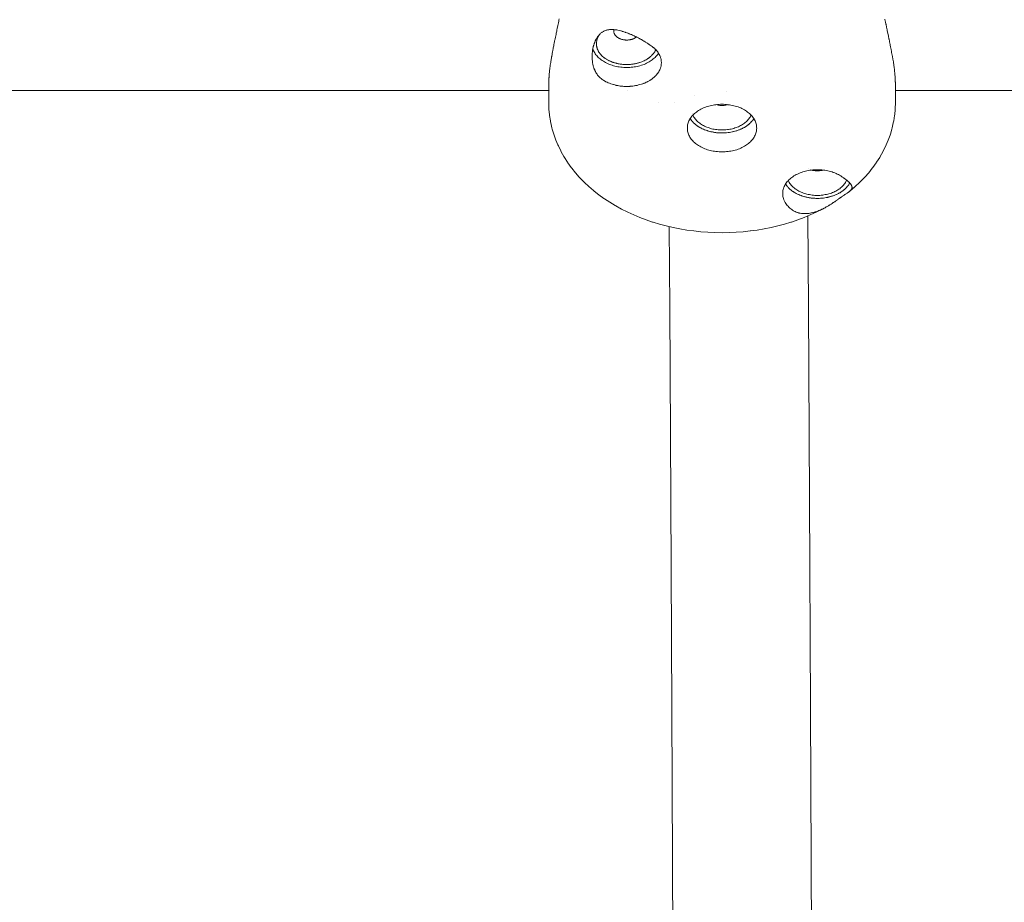
# Model space of a CAD drawing. Units: millimetres. Extents: x -3317 to 3857, y -3394 to 3534.
# Drawn here: x 853 to 966, y -270 to -168 of the extents above; entities that cross this region are included whole.
import ezdxf

# ---------------------------------------------------------------- set-up
doc = ezdxf.new("R2010")
doc.units = ezdxf.units.MM
doc.layers.get('0').update_dxf_attribs({"lineweight": 5})
doc.layers.add('Polyplay-Forest', color=7, linetype='Continuous', lineweight=5)
doc.layers.add('Working-None', color=7, linetype='Continuous', lineweight=5)

# ---------------------------------------------------------------- blocks, each defined once
blk = doc.blocks.new('Group')
at = {"color": 7, "linetype": 'Continuous', "lineweight": 5, "transparency": 33554687}
for p, q in [((656.62, -242.27), (656.62, -242.27)), ((664.1, -246.34), (664.1, -246.34)), ((656.3, -247.64), (656.3, -247.64)), ((656.3, -247.64), (656.3, -247.64)), ((656.3, -247.64), (656.3, -247.64)), ((658.1, -247.64), (658.1, -247.64)), ((658.1, -247.64), (658.1, -247.64)), ((658.1, -247.64), (658.1, -247.64)), ((660.4, -246.74), (660.4, -246.74)), ((673.6, -255.22), (673.6, -255.22)), ((673.6, -255.22), (673.6, -255.22)), ((673.81, -255.33), (673.81, -255.33)), ((673.81, -255.33), (673.81, -255.33)), ((675.32, -255.37), (675.32, -255.37)), ((675.32, -255.37), (675.32, -255.37)), ((678.62, -257.37), (678.62, -257.38))]:
    blk.add_line(p, q, dxfattribs=at)
at = {"color": 7, "linetype": 'Continuous', "lineweight": 5, "transparency": 33554687, "flags": 128}
for points in [[(643.62, -247.64), (643.62, -245.44), (643.62, -245.23), (643.62, -245.21), (643.63, -245), (643.63, -244.96), (643.64, -244.82), (643.64, -244.77), (643.65, -244.7), (643.66, -244.53), (643.67, -244.43), (643.68, -244.27), (643.69, -244.14), (643.69, -244.12), (643.71, -244.01), (643.72, -243.86), (643.74, -243.75), (643.76, -243.56), (643.77, -243.47), (643.79, -243.35), (643.8, -243.25), (643.81, -243.19), (643.85, -242.94), (643.86, -242.9), (643.9, -242.62), (643.9, -242.6), (643.92, -242.5), (643.95, -242.32), (643.96, -242.3), (644.01, -242.02), (644.02, -241.97), (644.06, -241.72), (644.08, -241.64), (644.09, -241.56), (644.12, -241.41), (644.14, -241.3), (644.19, -241.07), (644.21, -240.96), (644.26, -240.72), (644.28, -240.62), (644.3, -240.52), (644.33, -240.37), (644.35, -240.28), (644.4, -240.02), (644.42, -239.93), (644.47, -239.7), (644.49, -239.59), (644.54, -239.36), (644.54, -239.35), (644.56, -239.24), (644.61, -239.04), (644.63, -238.9), (644.67, -238.72), (644.7, -238.56), (644.73, -238.4), (644.77, -238.21), (644.79, -238.09), (644.82, -237.96)], [(682.42, -237.97), (682.46, -238.21), (682.48, -238.29), (682.53, -238.56), (682.54, -238.6), (682.6, -238.9), (682.6, -238.92), (682.67, -239.23), (682.67, -239.24), (682.69, -239.35), (682.74, -239.59)], [(648.62, -242.3), (648.62, -242.3), (648.62, -242.35), (648.62, -242.49), (648.62, -242.5), (648.63, -242.58), (648.63, -242.67), (648.63, -242.68), (648.65, -242.8), (648.65, -242.84), (648.65, -242.85), (648.65, -242.86), (648.67, -243.01), (648.68, -243.02), (648.68, -243.03), (648.71, -243.19), (648.71, -243.2), (648.71, -243.22), (648.75, -243.35), (648.75, -243.36), (648.76, -243.41), (648.79, -243.49), (648.8, -243.53), (648.82, -243.6), (648.83, -243.63), (648.86, -243.69), (648.88, -243.77), (648.92, -243.85), (648.94, -243.89), (648.97, -243.95), (648.98, -243.98), (648.99, -244), (649, -244.01), (649.05, -244.11), (649.06, -244.13), (649.07, -244.14), (649.12, -244.24), (649.14, -244.26), (649.15, -244.28), (649.19, -244.34), (649.24, -244.4), (649.24, -244.41), (649.26, -244.44), (649.34, -244.53), (649.34, -244.53), (649.41, -244.61), (649.44, -244.64), (649.45, -244.65), (649.49, -244.69), (649.55, -244.75), (649.57, -244.77), (649.66, -244.84), (649.67, -244.85), (649.69, -244.87), (649.74, -244.91), (649.79, -244.94), (649.81, -244.96), (649.83, -244.97), (649.92, -245.02), (649.96, -245.06), (650.05, -245.1), (650.09, -245.13), (650.18, -245.18), (650.22, -245.2), (650.32, -245.25), (650.35, -245.26), (650.47, -245.32), (650.49, -245.33), (650.62, -245.38), (650.63, -245.38), (650.77, -245.44), (650.78, -245.44), (650.93, -245.49), (650.93, -245.49), (651.07, -245.53), (651.09, -245.54), (651.23, -245.58), (651.25, -245.58), (651.38, -245.61), (651.41, -245.62), (651.54, -245.65), (651.58, -245.65), (651.7, -245.67), (651.75, -245.68), (651.86, -245.7), (651.92, -245.7), (652.02, -245.72), (652.1, -245.72), (652.18, -245.73), (652.27, -245.74), (652.35, -245.74), (652.44, -245.74), (652.52, -245.75), (652.62, -245.75), (652.69, -245.75), (652.79, -245.74), (652.86, -245.74), (652.97, -245.74), (653.02, -245.73), (653.14, -245.72), (653.18, -245.72), (653.31, -245.7), (653.34, -245.7), (653.48, -245.68), (653.5, -245.68), (653.65, -245.65), (653.66, -245.65), (653.82, -245.62), (653.82, -245.62), (653.98, -245.58), (653.99, -245.58), (654.15, -245.54), (654.15, -245.54), (654.31, -245.49), (654.31, -245.49), (654.45, -245.44), (654.46, -245.44), (654.6, -245.39), (654.62, -245.38), (654.74, -245.33), (654.77, -245.32), (654.87, -245.27), (654.91, -245.25), (655.01, -245.2), (655.05, -245.18), (655.14, -245.13), (655.19, -245.1), (655.27, -245.06), (655.32, -245.02), (655.39, -244.98), (655.45, -244.94), (655.51, -244.9), (655.57, -244.86), (655.62, -244.81), (655.68, -244.77), (655.73, -244.73), (655.79, -244.67), (655.83, -244.64), (655.89, -244.58), (655.92, -244.55), (655.99, -244.48), (656.01, -244.45), (656.08, -244.37), (656.1, -244.35), (656.17, -244.27), (656.18, -244.25), (656.24, -244.16), (656.25, -244.15), (656.31, -244.05), (656.32, -244.05), (656.38, -243.94), (656.38, -243.94), (656.43, -243.84), (656.43, -243.83), (656.47, -243.73), (656.48, -243.71), (656.51, -243.62), (656.52, -243.6), (656.55, -243.51), (656.56, -243.48), (656.58, -243.4), (656.58, -243.36), (656.6, -243.29), (656.6, -243.24), (656.61, -243.17), (656.61, -243.12), (656.62, -243.05), (656.61, -243.12), (656.61, -243.17), (656.6, -243.24), (656.6, -243.29), (656.58, -243.36), (656.58, -243.4), (656.56, -243.48), (656.55, -243.51), (656.52, -243.6), (656.51, -243.62), (656.48, -243.71), (656.47, -243.73), (656.43, -243.83), (656.43, -243.84), (656.38, -243.94), (656.38, -243.94), (656.32, -244.05), (656.31, -244.05), (656.25, -244.15), (656.24, -244.16), (656.18, -244.25), (656.17, -244.27), (656.1, -244.35), (656.08, -244.37), (656.01, -244.45), (655.99, -244.48), (655.92, -244.55), (655.89, -244.58), (655.83, -244.64), (655.79, -244.67), (655.73, -244.73), (655.68, -244.77), (655.62, -244.81), (655.57, -244.86), (655.51, -244.9), (655.45, -244.94), (655.39, -244.98), (655.32, -245.02), (655.27, -245.06), (655.19, -245.1), (655.14, -245.13), (655.05, -245.18), (655.01, -245.2), (654.91, -245.25), (654.87, -245.27), (654.77, -245.32), (654.74, -245.33), (654.62, -245.38), (654.6, -245.39), (654.46, -245.44), (654.45, -245.44), (654.31, -245.49), (654.31, -245.49), (654.15, -245.54), (654.15, -245.54), (653.99, -245.58), (653.98, -245.58), (653.82, -245.62), (653.82, -245.62), (653.66, -245.65), (653.65, -245.65), (653.5, -245.68), (653.48, -245.68), (653.34, -245.7), (653.31, -245.7), (653.18, -245.72), (653.14, -245.72), (653.02, -245.73), (652.97, -245.74), (652.86, -245.74), (652.79, -245.74), (652.69, -245.75), (652.62, -245.75), (652.52, -245.75), (652.44, -245.74), (652.35, -245.74), (652.27, -245.74), (652.18, -245.73), (652.1, -245.72), (652.02, -245.72), (651.92, -245.7), (651.86, -245.7), (651.75, -245.68), (651.7, -245.67), (651.58, -245.65), (651.54, -245.65), (651.41, -245.62), (651.38, -245.61), (651.25, -245.58), (651.23, -245.58), (651.09, -245.54), (651.07, -245.53), (650.93, -245.49), (650.93, -245.49), (650.78, -245.44), (650.77, -245.44), (650.63, -245.38), (650.62, -245.38), (650.49, -245.33), (650.47, -245.32), (650.35, -245.26), (650.32, -245.25), (650.22, -245.2), (650.18, -245.18), (650.09, -245.13), (650.05, -245.1), (649.96, -245.06), (649.92, -245.02), (649.83, -244.97), (649.81, -244.96), (649.79, -244.94), (649.74, -244.91), (649.69, -244.87), (649.67, -244.85), (649.66, -244.84), (649.57, -244.77), (649.55, -244.75), (649.49, -244.69), (649.45, -244.65), (649.44, -244.64), (649.41, -244.61), (649.34, -244.53), (649.34, -244.53), (649.26, -244.44), (649.24, -244.41), (649.24, -244.4), (649.19, -244.34), (649.15, -244.28), (649.14, -244.26), (649.12, -244.24), (649.07, -244.14), (649.06, -244.13), (649.05, -244.11), (649, -244.01), (648.99, -244), (648.98, -243.98), (648.97, -243.95), (648.94, -243.89), (648.92, -243.85), (648.88, -243.77), (648.86, -243.69), (648.83, -243.63), (648.82, -243.6), (648.8, -243.53), (648.79, -243.49), (648.76, -243.41), (648.75, -243.36), (648.75, -243.35), (648.71, -243.22), (648.71, -243.2), (648.71, -243.19), (648.68, -243.03), (648.68, -243.02), (648.67, -243.01), (648.65, -242.86), (648.65, -242.85), (648.65, -242.84), (648.65, -242.8), (648.63, -242.68), (648.63, -242.67), (648.63, -242.58), (648.62, -242.5), (648.62, -242.49), (648.62, -242.35), (648.62, -242.3), (648.62, -242.3), (648.62, -242.12), (648.62, -242.11), (648.63, -241.93), (648.63, -241.91), (648.64, -241.87), (648.65, -241.78), (648.65, -241.75), (648.65, -241.71), (648.67, -241.62), (648.68, -241.56), (648.68, -241.52), (648.71, -241.38), (648.71, -241.36), (648.72, -241.33), (648.75, -241.2), (648.76, -241.15), (648.78, -241.09), (648.8, -241.02), (648.81, -240.97), (648.85, -240.84), (648.86, -240.82), (648.87, -240.81), (648.87, -240.8), (648.92, -240.67), (648.93, -240.65), (648.99, -240.51), (648.99, -240.5), (649.05, -240.37), (649.07, -240.34), (649.12, -240.25), (649.15, -240.19), (649.18, -240.15), (649.19, -240.14), (649.24, -240.05), (649.25, -240.04), (649.25, -240.03), (649.32, -239.94), (649.34, -239.92), (649.39, -239.86), (649.44, -239.79), (649.45, -239.78), (649.52, -239.71), (649.54, -239.69), (649.55, -239.68), (649.57, -239.66), (649.61, -239.62), (649.67, -239.57), (649.67, -239.57), (649.73, -239.53), (649.79, -239.49), (649.79, -239.48), (649.86, -239.44), (649.92, -239.41), (649.92, -239.4), (649.99, -239.37), (650.04, -239.35), (650.05, -239.34), (650.07, -239.33), (650.15, -239.3), (650.18, -239.29), (650.23, -239.27), (650.32, -239.25), (650.32, -239.25), (650.41, -239.23), (650.46, -239.22), (650.47, -239.22), (650.51, -239.21), (650.56, -239.2), (650.62, -239.19), (650.62, -239.19), (650.73, -239.18), (650.77, -239.18), (650.85, -239.18), (650.91, -239.18), (650.93, -239.18), (650.98, -239.18), (651.09, -239.19), (651.12, -239.19), (651.21, -239.2), (651.24, -239.2), (651.25, -239.2), (651.26, -239.2), (651.41, -239.22), (651.42, -239.22), (651.48, -239.23), (651.58, -239.25), (651.58, -239.25), (651.75, -239.29), (651.75, -239.29), (651.92, -239.33), (651.93, -239.33), (651.98, -239.35), (652.09, -239.38), (652.11, -239.39), (652.13, -239.39), (652.21, -239.42), (652.27, -239.44), (652.3, -239.45), (652.44, -239.49), (652.44, -239.5), (652.49, -239.51), (652.62, -239.56), (652.66, -239.58), (652.79, -239.62), (652.8, -239.63), (652.88, -239.66), (652.97, -239.69), (652.98, -239.7), (653.1, -239.75), (653.14, -239.76), (653.14, -239.77), (653.16, -239.77), (653.3, -239.84), (653.31, -239.84), (653.33, -239.85), (653.48, -239.92), (653.5, -239.93), (653.65, -240), (653.66, -240), (653.7, -240.02), (653.81, -240.08), (653.82, -240.08), (653.9, -240.12), (653.96, -240.15), (653.99, -240.17), (654.1, -240.23), (654.15, -240.26), (654.23, -240.3), (654.26, -240.32), (654.29, -240.33), (654.31, -240.34), (654.36, -240.37), (654.43, -240.41), (654.47, -240.43), (654.49, -240.45), (654.61, -240.52), (654.62, -240.52), (654.73, -240.59), (654.76, -240.61), (654.77, -240.61), (654.84, -240.66), (654.91, -240.7), (654.92, -240.71), (654.95, -240.73), (655.05, -240.79), (655.05, -240.79), (655.15, -240.86), (655.19, -240.88), (655.21, -240.9), (655.25, -240.93), (655.32, -240.97), (655.34, -240.99), (655.43, -241.05), (655.45, -241.06), (655.47, -241.08), (655.49, -241.09), (655.57, -241.15), (655.6, -241.17), (655.68, -241.24), (655.71, -241.26), (655.79, -241.33), (655.82, -241.35), (655.89, -241.43), (655.91, -241.44), (655.99, -241.53), (656, -241.54), (656.08, -241.63), (656.08, -241.63), (656.16, -241.73), (656.17, -241.73), (656.24, -241.83), (656.24, -241.84), (656.3, -241.93), (656.31, -241.95), (656.37, -242.05), (656.38, -242.06), (656.43, -242.16), (656.43, -242.18), (656.47, -242.27), (656.48, -242.29), (656.52, -242.38), (656.52, -242.41), (656.55, -242.49), (656.56, -242.53), (656.58, -242.6), (656.58, -242.64), (656.6, -242.71), (656.6, -242.76), (656.61, -242.83), (656.61, -242.88), (656.62, -242.94), (656.62, -243), (656.62, -243.05)], [(651.14, -239.19), (651.13, -239.23), (651.12, -239.27), (651.12, -239.32), (651.12, -239.36), (651.12, -239.41), (651.12, -239.45), (651.13, -239.5), (651.14, -239.54), (651.15, -239.59), (651.17, -239.63), (651.19, -239.67), (651.21, -239.72), (651.23, -239.76), (651.26, -239.8), (651.29, -239.84), (651.32, -239.88), (651.35, -239.92), (651.39, -239.95), (651.43, -239.99), (651.47, -240.03), (651.51, -240.06), (651.56, -240.09), (651.6, -240.12), (651.65, -240.15), (651.7, -240.18), (651.76, -240.21), (651.81, -240.23), (651.87, -240.26), (651.92, -240.28), (651.98, -240.3), (652.04, -240.32), (652.1, -240.33), (652.17, -240.35), (652.23, -240.36), (652.29, -240.37), (652.36, -240.38), (652.42, -240.38), (652.49, -240.39), (652.55, -240.39), (652.62, -240.39), (652.68, -240.39), (652.75, -240.39), (652.81, -240.38), (652.88, -240.38), (652.94, -240.37), (653.01, -240.36), (653.07, -240.35), (653.13, -240.33), (653.19, -240.32), (653.25, -240.3), (653.31, -240.28), (653.37, -240.26), (653.42, -240.23), (653.48, -240.21), (653.53, -240.18), (653.58, -240.15), (653.63, -240.12), (653.68, -240.09), (653.72, -240.06), (653.74, -240.04)], [(651.12, -239.36), (651.12, -239.41), (651.12, -239.45), (651.13, -239.5), (651.14, -239.54), (651.15, -239.59), (651.17, -239.63), (651.19, -239.67), (651.21, -239.72), (651.23, -239.76), (651.26, -239.8), (651.29, -239.84), (651.32, -239.88), (651.35, -239.92), (651.39, -239.95), (651.43, -239.99), (651.47, -240.03), (651.51, -240.06), (651.56, -240.09), (651.6, -240.12), (651.65, -240.15), (651.7, -240.18), (651.76, -240.21), (651.81, -240.23), (651.87, -240.26), (651.92, -240.28), (651.98, -240.3), (652.04, -240.32), (652.1, -240.33), (652.17, -240.35), (652.23, -240.36), (652.29, -240.37), (652.36, -240.38), (652.42, -240.38), (652.49, -240.39), (652.55, -240.39), (652.62, -240.39), (652.68, -240.39), (652.75, -240.39), (652.81, -240.38), (652.88, -240.38), (652.94, -240.37), (653.01, -240.36), (653.07, -240.35), (653.13, -240.33), (653.19, -240.32), (653.25, -240.3), (653.31, -240.28), (653.37, -240.26), (653.42, -240.23), (653.48, -240.21), (653.53, -240.18), (653.58, -240.15), (653.63, -240.12), (653.68, -240.09), (653.72, -240.06), (653.74, -240.04)], [(682.74, -239.59), (682.81, -239.93), (682.81, -239.94), (682.88, -240.26), (682.89, -240.28), (682.93, -240.52), (682.95, -240.58), (682.96, -240.62), (683.01, -240.9), (683.02, -240.96), (683.07, -241.22), (683.09, -241.3), (683.13, -241.53), (683.14, -241.56), (683.16, -241.64), (683.19, -241.83), (683.22, -241.97), (683.25, -242.13), (683.28, -242.3), (683.3, -242.42), (683.31, -242.5), (683.33, -242.62), (683.35, -242.71), (683.39, -242.94), (683.39, -242.97), (683.43, -243.24), (683.43, -243.25), (683.45, -243.35), (683.47, -243.52), (683.47, -243.56), (683.5, -243.8), (683.51, -243.86), (683.53, -244.06), (683.54, -244.12), (683.54, -244.14), (683.56, -244.32), (683.57, -244.43), (683.58, -244.56), (683.59, -244.7), (683.6, -244.8), (683.6, -244.82), (683.6, -244.96), (683.61, -245.03), (683.61, -245.21), (683.62, -245.26), (683.62, -245.46), (683.62, -245.47), (683.62, -247.64)], [(649.12, -240.82), (649.12, -240.82), (649.12, -240.91), (649.12, -240.92), (649.13, -241.01), (649.13, -241.03), (649.14, -241.11), (649.15, -241.13), (649.16, -241.21), (649.17, -241.24), (649.19, -241.3), (649.2, -241.34), (649.22, -241.4), (649.24, -241.44), (649.26, -241.5), (649.28, -241.54), (649.31, -241.6), (649.33, -241.64), (649.35, -241.69), (649.38, -241.74), (649.41, -241.78), (649.45, -241.83), (649.47, -241.87), (649.51, -241.93), (649.53, -241.95), (649.59, -242.02), (649.6, -242.04), (649.67, -242.11), (649.68, -242.12), (649.75, -242.2), (649.76, -242.2), (649.84, -242.28), (649.84, -242.28), (649.93, -242.36), (649.94, -242.36), (650.03, -242.44), (650.04, -242.44), (650.14, -242.51), (650.14, -242.52), (650.24, -242.58), (650.25, -242.59), (650.35, -242.65), (650.37, -242.66), (650.46, -242.71), (650.49, -242.72), (650.57, -242.77), (650.61, -242.79), (650.69, -242.82), (650.74, -242.84), (650.81, -242.88), (650.87, -242.9), (650.94, -242.93), (651, -242.95), (651.07, -242.97), (651.14, -243), (651.21, -243.02), (651.28, -243.04), (651.35, -243.06), (651.42, -243.08), (651.49, -243.09), (651.57, -243.11), (651.62, -243.12), (651.71, -243.14), (651.76, -243.15), (651.86, -243.16), (651.9, -243.17), (652.01, -243.18), (652.04, -243.19), (652.16, -243.2), (652.18, -243.2), (652.31, -243.21), (652.33, -243.21), (652.46, -243.22), (652.48, -243.22), (652.62, -243.22), (652.74, -243.22), (652.77, -243.22), (652.88, -243.21), (652.92, -243.21), (653.03, -243.2), (653.07, -243.2), (653.17, -243.19), (653.23, -243.18), (653.31, -243.17), (653.37, -243.16), (653.45, -243.15), (653.52, -243.14), (653.59, -243.13), (653.67, -243.11), (653.73, -243.1), (653.81, -243.08), (653.87, -243.06), (653.96, -243.04), (654, -243.03), (654.1, -243), (654.13, -242.99), (654.23, -242.95), (654.26, -242.94), (654.37, -242.9), (654.38, -242.89), (654.5, -242.85), (654.5, -242.84), (654.62, -242.79), (654.63, -242.79), (654.74, -242.73), (654.75, -242.72), (654.85, -242.67), (654.87, -242.66), (654.97, -242.6), (654.98, -242.59), (655.07, -242.53), (655.09, -242.52), (655.18, -242.46), (655.2, -242.44), (655.27, -242.38), (655.3, -242.36), (655.36, -242.31), (655.39, -242.28), (655.45, -242.23), (655.48, -242.2), (655.53, -242.15), (655.57, -242.11), (655.61, -242.07), (655.65, -242.02), (655.68, -241.98), (655.72, -241.93), (655.75, -241.89), (655.79, -241.83), (655.81, -241.8), (655.85, -241.74), (655.87, -241.7), (655.91, -241.64), (655.93, -241.61), (655.96, -241.54), (655.97, -241.51), (655.97, -241.51), (655.97, -241.51), (655.96, -241.54), (655.93, -241.61), (655.91, -241.64), (655.87, -241.7), (655.85, -241.74), (655.81, -241.8), (655.79, -241.83), (655.75, -241.89), (655.72, -241.93), (655.68, -241.98), (655.65, -242.02), (655.61, -242.07), (655.57, -242.11), (655.53, -242.15), (655.48, -242.2), (655.45, -242.23), (655.39, -242.28), (655.36, -242.31), (655.3, -242.36), (655.27, -242.38), (655.2, -242.44), (655.18, -242.46), (655.09, -242.52), (655.07, -242.53), (654.98, -242.59), (654.97, -242.6), (654.87, -242.66), (654.85, -242.67), (654.75, -242.72), (654.74, -242.73), (654.63, -242.79), (654.62, -242.79), (654.5, -242.84), (654.5, -242.85), (654.38, -242.89), (654.37, -242.9), (654.26, -242.94), (654.23, -242.95), (654.13, -242.99), (654.1, -243), (654, -243.03), (653.96, -243.04), (653.87, -243.06), (653.81, -243.08), (653.73, -243.1), (653.67, -243.11), (653.59, -243.13), (653.52, -243.14), (653.45, -243.15), (653.37, -243.16), (653.31, -243.17), (653.23, -243.18), (653.17, -243.19), (653.07, -243.2), (653.03, -243.2), (652.92, -243.21), (652.88, -243.21), (652.77, -243.22), (652.74, -243.22), (652.62, -243.22), (652.48, -243.22), (652.46, -243.22), (652.33, -243.21), (652.31, -243.21), (652.18, -243.2), (652.16, -243.2), (652.04, -243.19), (652.01, -243.18), (651.9, -243.17), (651.86, -243.16), (651.76, -243.15), (651.71, -243.14), (651.62, -243.12), (651.57, -243.11), (651.49, -243.09), (651.42, -243.08), (651.35, -243.06), (651.28, -243.04), (651.21, -243.02), (651.14, -243), (651.07, -242.97), (651, -242.95), (650.94, -242.93), (650.87, -242.9), (650.81, -242.88), (650.74, -242.84), (650.69, -242.82), (650.61, -242.79), (650.57, -242.77), (650.49, -242.72), (650.46, -242.71), (650.37, -242.66), (650.35, -242.65), (650.25, -242.59), (650.24, -242.58), (650.14, -242.52), (650.14, -242.51), (650.04, -242.44), (650.03, -242.44), (649.94, -242.36), (649.93, -242.36), (649.84, -242.28), (649.84, -242.28), (649.76, -242.2), (649.75, -242.2), (649.68, -242.12), (649.67, -242.11), (649.6, -242.04), (649.59, -242.02), (649.53, -241.95), (649.51, -241.93), (649.47, -241.87), (649.45, -241.83), (649.41, -241.78), (649.38, -241.74), (649.35, -241.69), (649.33, -241.64), (649.31, -241.6), (649.28, -241.54), (649.26, -241.5), (649.24, -241.44), (649.22, -241.4), (649.2, -241.34), (649.19, -241.3), (649.17, -241.24), (649.16, -241.21), (649.15, -241.13), (649.14, -241.11), (649.13, -241.03), (649.13, -241.01), (649.12, -240.92), (649.12, -240.91), (649.12, -240.82), (649.12, -240.82), (649.12, -240.71), (649.12, -240.71), (649.13, -240.61), (649.13, -240.61), (649.15, -240.51), (649.15, -240.51), (649.17, -240.41), (649.17, -240.4), (649.19, -240.32), (649.2, -240.3), (649.23, -240.22), (649.24, -240.2), (649.27, -240.13), (649.28, -240.1), (649.31, -240.03), (649.33, -240), (649.36, -239.94), (649.38, -239.9), (649.42, -239.84), (649.45, -239.8), (649.49, -239.75), (649.49, -239.74), (649.49, -239.75), (649.45, -239.8), (649.42, -239.84), (649.38, -239.9), (649.36, -239.94), (649.33, -240), (649.31, -240.03), (649.28, -240.1), (649.27, -240.13), (649.24, -240.2), (649.23, -240.22), (649.2, -240.3), (649.19, -240.32), (649.17, -240.4), (649.17, -240.41), (649.15, -240.51), (649.15, -240.51), (649.13, -240.61), (649.13, -240.61), (649.12, -240.71), (649.12, -240.71), (649.12, -240.82)], [(648.71, -241.39), (648.71, -241.41), (648.75, -241.53), (648.8, -241.64), (648.86, -241.76), (648.92, -241.87), (648.99, -241.98), (649.07, -242.09), (649.15, -242.19), (649.24, -242.29), (649.34, -242.39), (649.44, -242.49), (649.55, -242.58), (649.67, -242.67), (649.79, -242.76), (649.92, -242.84), (650.05, -242.92), (650.18, -243), (650.32, -243.07), (650.47, -243.13), (650.62, -243.2), (650.77, -243.25), (650.93, -243.31), (651.09, -243.36), (651.25, -243.4), (651.41, -243.44), (651.58, -243.47), (651.75, -243.5), (651.92, -243.52), (652.1, -243.54), (652.27, -243.55), (652.44, -243.56), (652.62, -243.56), (652.79, -243.56), (652.97, -243.55), (653.14, -243.54), (653.31, -243.52), (653.48, -243.5), (653.65, -243.47), (653.82, -243.44), (653.99, -243.4), (654.15, -243.36), (654.31, -243.31), (654.46, -243.25), (654.62, -243.2), (654.77, -243.13), (654.91, -243.07), (655.05, -243), (655.19, -242.92), (655.32, -242.84), (655.45, -242.76), (655.57, -242.67), (655.68, -242.58), (655.79, -242.49), (655.89, -242.39), (655.99, -242.29), (656.08, -242.19), (656.17, -242.09), (656.24, -241.98), (656.29, -241.91), (656.24, -241.98), (656.17, -242.09), (656.08, -242.19), (655.99, -242.29), (655.89, -242.39), (655.79, -242.49), (655.68, -242.58), (655.57, -242.67), (655.45, -242.76), (655.32, -242.84), (655.19, -242.92), (655.05, -243), (654.91, -243.07), (654.77, -243.13), (654.62, -243.2), (654.46, -243.25), (654.31, -243.31), (654.15, -243.36), (653.99, -243.4), (653.82, -243.44), (653.65, -243.47), (653.48, -243.5), (653.31, -243.52), (653.14, -243.54), (652.97, -243.55), (652.79, -243.56), (652.62, -243.56), (652.44, -243.56), (652.27, -243.55), (652.1, -243.54), (651.92, -243.52), (651.75, -243.5), (651.58, -243.47), (651.41, -243.44), (651.25, -243.4), (651.09, -243.36), (650.93, -243.31), (650.77, -243.25), (650.62, -243.2), (650.47, -243.13), (650.32, -243.07), (650.18, -243), (650.05, -242.92), (649.92, -242.84), (649.79, -242.76), (649.67, -242.67), (649.55, -242.58), (649.44, -242.49), (649.34, -242.39), (649.24, -242.29), (649.15, -242.19), (649.07, -242.09), (648.99, -241.98), (648.92, -241.87), (648.86, -241.76), (648.8, -241.64), (648.75, -241.53), (648.71, -241.41), (648.71, -241.39)], [(643.62, -247.64), (643.62, -247.66), (643.64, -248.26), (643.64, -248.39), (643.7, -248.98), (643.71, -249.11), (643.81, -249.7), (643.83, -249.83), (643.85, -249.95), (643.99, -250.54), (644.02, -250.66), (644.19, -251.24), (644.23, -251.36), (644.44, -251.93), (644.68, -252.5), (644.73, -252.61), (645, -253.18), (645.06, -253.28), (645.37, -253.83), (645.43, -253.93), (645.77, -254.47), (645.84, -254.57), (646.21, -255.09), (646.28, -255.18), (646.69, -255.7), (647.14, -256.2), (647.21, -256.27), (647.68, -256.76), (647.75, -256.83), (648.25, -257.3), (648.78, -257.75), (648.85, -257.81), (649.41, -258.25), (649.99, -258.66), (650.06, -258.71), (650.67, -259.11), (651.3, -259.49), (651.36, -259.53), (652.01, -259.89), (652.68, -260.23), (652.75, -260.26), (653.44, -260.57), (654.14, -260.87), (654.87, -261.14), (655.61, -261.39), (655.66, -261.41), (656.41, -261.63), (657.18, -261.84), (657.96, -262.02), (658.74, -262.18), (659.54, -262.31), (660.35, -262.42), (660.37, -262.42), (661.18, -262.51), (661.99, -262.57), (662.8, -262.61), (663.62, -262.62), (664.43, -262.61), (665.25, -262.57), (666.06, -262.51), (666.87, -262.42), (666.89, -262.42), (667.69, -262.31), (668.49, -262.18), (669.28, -262.02), (670.06, -261.84), (670.82, -261.63), (671.57, -261.41), (671.63, -261.39), (672.37, -261.14), (673.09, -260.87), (673.8, -260.57), (674.49, -260.26), (674.55, -260.23), (675.22, -259.89), (675.42, -259.78), (675.31, -259.84), (675.25, -259.87), (675.25, -259.87), (675.14, -259.92), (675.11, -259.93), (675.08, -259.95), (675.02, -259.97), (674.97, -260), (674.9, -260.03), (674.79, -260.07), (674.79, -260.07), (674.73, -260.1), (674.62, -260.14), (674.57, -260.16), (674.56, -260.16), (674.44, -260.2), (674.4, -260.22), (674.35, -260.23), (674.27, -260.26), (674.25, -260.26), (674.14, -260.29), (674.11, -260.3), (674.1, -260.3), (674.1, -260.3), (673.94, -260.34), (673.93, -260.34), (673.92, -260.34), (673.78, -260.37), (673.75, -260.37), (673.73, -260.38), (673.62, -260.39), (673.58, -260.4), (673.53, -260.4), (673.47, -260.41), (673.41, -260.41), (673.34, -260.42), (673.32, -260.42), (673.25, -260.42), (673.17, -260.42), (673.16, -260.42), (673.09, -260.42), (673.03, -260.42), (672.98, -260.42), (672.94, -260.41), (672.93, -260.41), (672.9, -260.41), (672.8, -260.4), (672.77, -260.4), (672.65, -260.38), (672.62, -260.37), (672.53, -260.35), (672.47, -260.34), (672.47, -260.34), (672.41, -260.32), (672.32, -260.29), (672.3, -260.29), (672.2, -260.25), (672.18, -260.24), (672.17, -260.24), (672.1, -260.21), (672.05, -260.18), (672.03, -260.18), (672, -260.16), (671.92, -260.12), (671.91, -260.11), (671.9, -260.1), (671.83, -260.06), (671.79, -260.04), (671.77, -260.02), (671.74, -260.01), (671.67, -259.95), (671.55, -259.86), (671.44, -259.77), (671.34, -259.67), (671.24, -259.57), (671.15, -259.47), (671.07, -259.36), (670.99, -259.26), (670.92, -259.15), (670.86, -259.04), (670.8, -258.92), (670.75, -258.81), (670.71, -258.69), (670.68, -258.57), (670.65, -258.46), (670.63, -258.34), (670.62, -258.22), (670.62, -258.1), (670.62, -257.98), (670.63, -257.86), (670.65, -257.74), (670.68, -257.62), (670.71, -257.5), (670.75, -257.39), (670.8, -257.27), (670.86, -257.16), (670.92, -257.05), (670.99, -256.94), (671.07, -256.83), (671.15, -256.72), (671.24, -256.62), (671.34, -256.52), (671.44, -256.43), (671.55, -256.33), (671.67, -256.24), (671.79, -256.16), (671.92, -256.07), (672.05, -255.99), (672.18, -255.92), (672.32, -255.85), (672.47, -255.78), (672.62, -255.72), (672.77, -255.66), (672.93, -255.61), (673.09, -255.56), (673.25, -255.52), (673.41, -255.48), (673.58, -255.45), (673.75, -255.42), (673.92, -255.39), (674.1, -255.38), (674.27, -255.36), (674.44, -255.35), (674.62, -255.35), (674.79, -255.35), (674.97, -255.36), (675.14, -255.38), (675.31, -255.39), (675.48, -255.42), (675.65, -255.45), (675.82, -255.48), (675.99, -255.52), (676.15, -255.56), (676.31, -255.61), (676.46, -255.66), (676.62, -255.72), (676.77, -255.78), (676.91, -255.85), (677.05, -255.92), (677.19, -255.99), (677.32, -256.07), (677.4, -256.13), (677.42, -256.14), (677.45, -256.16), (677.45, -256.16), (677.54, -256.22), (677.57, -256.24), (677.62, -256.27), (677.67, -256.31), (677.68, -256.32), (677.7, -256.33), (677.78, -256.39), (677.79, -256.4), (677.86, -256.45), (677.89, -256.47), (677.89, -256.47), (677.93, -256.5), (677.99, -256.55), (678.01, -256.56), (678.08, -256.62), (678.08, -256.62), (678.09, -256.63), (678.15, -256.68), (678.17, -256.7), (678.18, -256.71), (678.21, -256.74), (678.24, -256.77), (678.25, -256.77), (678.27, -256.79), (678.28, -256.8), (678.31, -256.84), (678.33, -256.86), (678.34, -256.87), (678.38, -256.91), (678.39, -256.92), (678.41, -256.95), (678.43, -256.97), (678.44, -256.98), (678.47, -257.02), (678.48, -257.04), (678.48, -257.04), (678.51, -257.09), (678.52, -257.1), (678.52, -257.1), (678.55, -257.15), (678.56, -257.16), (678.56, -257.17), (678.57, -257.2), (678.58, -257.22), (678.58, -257.23), (678.59, -257.24), (678.6, -257.26), (678.6, -257.28), (678.61, -257.31), (678.61, -257.32), (678.61, -257.34), (678.62, -257.37), (678.62, -257.38), (678.62, -257.4), (678.62, -257.43), (678.61, -257.45), (678.62, -257.43), (678.62, -257.4), (678.62, -257.38), (678.62, -257.37)], [(670.62, -258.1), (670.62, -258.22), (670.63, -258.34), (670.65, -258.46), (670.68, -258.57), (670.71, -258.69), (670.75, -258.81), (670.8, -258.92), (670.86, -259.04), (670.92, -259.15), (670.99, -259.26), (671.07, -259.36), (671.15, -259.47), (671.24, -259.57), (671.34, -259.67), (671.44, -259.77), (671.55, -259.86), (671.67, -259.95), (671.74, -260.01), (671.77, -260.02), (671.79, -260.04), (671.83, -260.06), (671.9, -260.1), (671.91, -260.11), (671.92, -260.12), (672, -260.16), (672.03, -260.18), (672.05, -260.18), (672.1, -260.21), (672.17, -260.24), (672.18, -260.24), (672.2, -260.25), (672.3, -260.29), (672.32, -260.29), (672.41, -260.32), (672.47, -260.34), (672.47, -260.34), (672.53, -260.35), (672.62, -260.37), (672.65, -260.38), (672.77, -260.4), (672.8, -260.4), (672.9, -260.41), (672.93, -260.41), (672.94, -260.41), (672.98, -260.42), (673.03, -260.42), (673.09, -260.42), (673.16, -260.42), (673.17, -260.42), (673.25, -260.42), (673.32, -260.42), (673.34, -260.42), (673.41, -260.41), (673.47, -260.41), (673.53, -260.4), (673.58, -260.4), (673.62, -260.39), (673.73, -260.38), (673.75, -260.37), (673.78, -260.37), (673.92, -260.34), (673.93, -260.34), (673.94, -260.34), (674.1, -260.3), (674.1, -260.3), (674.11, -260.3), (674.14, -260.29), (674.25, -260.26), (674.27, -260.26), (674.35, -260.23), (674.4, -260.22), (674.44, -260.2), (674.56, -260.16), (674.57, -260.16), (674.62, -260.14), (674.73, -260.1), (674.79, -260.07), (674.79, -260.07), (674.9, -260.03), (674.97, -260), (675.02, -259.97), (675.08, -259.95), (675.11, -259.93), (675.14, -259.92), (675.25, -259.87), (675.25, -259.87), (675.31, -259.84), (675.42, -259.78), (675.48, -259.75), (675.5, -259.74), (675.58, -259.69), (675.65, -259.65), (675.75, -259.6), (675.76, -259.6), (675.82, -259.56), (675.92, -259.5), (675.99, -259.46), (676, -259.45), (676.03, -259.43), (676.07, -259.4), (676.15, -259.35), (676.22, -259.31), (676.31, -259.25), (676.32, -259.24), (676.36, -259.21), (676.46, -259.14), (676.49, -259.13), (676.6, -259.05), (676.62, -259.04), (676.67, -259.01), (676.7, -258.98), (676.77, -258.94), (676.78, -258.93), (676.79, -258.92), (676.89, -258.85), (676.91, -258.83), (676.98, -258.79), (677.05, -258.74), (677.06, -258.73), (677.14, -258.67), (677.18, -258.65), (677.19, -258.64), (677.22, -258.62), (677.29, -258.57), (677.32, -258.55), (677.36, -258.52), (677.43, -258.47), (677.45, -258.46), (677.49, -258.43), (677.55, -258.39), (677.57, -258.38), (677.6, -258.35), (677.67, -258.31), (677.68, -258.3), (677.69, -258.29), (677.72, -258.27), (677.79, -258.23), (677.79, -258.23), (677.85, -258.19), (677.89, -258.16), (677.91, -258.15), (677.97, -258.11), (677.98, -258.1), (677.99, -258.1), (678.04, -258.07), (678.05, -258.05), (678.08, -258.03), (678.1, -258.02), (678.16, -257.98), (678.17, -257.98), (678.22, -257.93), (678.24, -257.92), (678.24, -257.92), (678.28, -257.89), (678.31, -257.87), (678.34, -257.84), (678.45, -257.75), (678.98, -257.3), (679.48, -256.83), (679.56, -256.76), (680.03, -256.27), (680.1, -256.2), (680.54, -255.7), (680.95, -255.18), (681.02, -255.09), (681.4, -254.57), (681.46, -254.47), (681.81, -253.93), (681.87, -253.83), (682.18, -253.28), (682.23, -253.18), (682.51, -252.61), (682.56, -252.5), (682.8, -251.93), (683.01, -251.36), (683.05, -251.24), (683.22, -250.66), (683.25, -250.54), (683.38, -249.95), (683.41, -249.83), (683.43, -249.7), (683.52, -249.11), (683.54, -248.98), (683.59, -248.39), (683.6, -248.26), (683.62, -247.66), (683.62, -247.64)], [(659.62, -250.55), (659.62, -250.67), (659.63, -250.79), (659.65, -250.91), (659.68, -251.03), (659.71, -251.14), (659.75, -251.26), (659.8, -251.37), (659.86, -251.49), (659.92, -251.6), (659.99, -251.71), (660.07, -251.82), (660.15, -251.92), (660.24, -252.02), (660.34, -252.12), (660.44, -252.22), (660.55, -252.31), (660.67, -252.4), (660.79, -252.49), (660.92, -252.57), (661.05, -252.65), (661.18, -252.73), (661.32, -252.8), (661.47, -252.86), (661.62, -252.93), (661.77, -252.98), (661.93, -253.04), (662.09, -253.08), (662.25, -253.13), (662.41, -253.17), (662.58, -253.2), (662.75, -253.23), (662.92, -253.25), (663.1, -253.27), (663.27, -253.28), (663.44, -253.29), (663.62, -253.29), (663.79, -253.29), (663.97, -253.28), (664.14, -253.27), (664.31, -253.25), (664.48, -253.23), (664.65, -253.2), (664.82, -253.17), (664.99, -253.13), (665.15, -253.08), (665.31, -253.04), (665.46, -252.98), (665.62, -252.93), (665.77, -252.86), (665.91, -252.8), (666.05, -252.73), (666.19, -252.65), (666.32, -252.57), (666.45, -252.49), (666.57, -252.4), (666.68, -252.31), (666.79, -252.22), (666.89, -252.12), (666.99, -252.02), (667.08, -251.92), (667.17, -251.82), (667.24, -251.71), (667.31, -251.6), (667.38, -251.49), (667.43, -251.37), (667.48, -251.26), (667.52, -251.14), (667.56, -251.03), (667.58, -250.91), (667.6, -250.79), (667.61, -250.67), (667.62, -250.55), (667.61, -250.43), (667.6, -250.31), (667.58, -250.19), (667.56, -250.07), (667.52, -249.96), (667.48, -249.84), (667.43, -249.72), (667.38, -249.61), (667.31, -249.5), (667.24, -249.39), (667.17, -249.28), (667.08, -249.18), (666.99, -249.07), (666.89, -248.98), (666.79, -248.88), (666.68, -248.79), (666.57, -248.7), (666.45, -248.61), (666.32, -248.53), (666.19, -248.45), (666.05, -248.37), (665.91, -248.3), (665.77, -248.23), (665.62, -248.17), (665.46, -248.11), (665.31, -248.06), (665.15, -248.01), (664.99, -247.97), (664.82, -247.93), (664.65, -247.9), (664.48, -247.87), (664.31, -247.85), (664.14, -247.83), (663.97, -247.82), (663.79, -247.81), (663.62, -247.8), (663.44, -247.81), (663.27, -247.82), (663.1, -247.83), (662.92, -247.85), (662.75, -247.87), (662.58, -247.9), (662.41, -247.93), (662.25, -247.97), (662.09, -248.01), (661.93, -248.06), (661.77, -248.11), (661.62, -248.17), (661.47, -248.23), (661.32, -248.3), (661.18, -248.37), (661.05, -248.45), (660.92, -248.53), (660.79, -248.61), (660.67, -248.7), (660.55, -248.79), (660.44, -248.88), (660.34, -248.98), (660.24, -249.07), (660.15, -249.18), (660.07, -249.28), (659.99, -249.39), (659.92, -249.5), (659.86, -249.61), (659.8, -249.72), (659.75, -249.84), (659.71, -249.96), (659.68, -250.07), (659.65, -250.19), (659.63, -250.31), (659.62, -250.43), (659.62, -250.55), (659.62, -250.67), (659.63, -250.79), (659.65, -250.91), (659.68, -251.03), (659.71, -251.14), (659.75, -251.26), (659.8, -251.37), (659.86, -251.49), (659.92, -251.6), (659.99, -251.71), (660.07, -251.82), (660.15, -251.92), (660.24, -252.02), (660.34, -252.12), (660.44, -252.22), (660.55, -252.31), (660.67, -252.4), (660.79, -252.49), (660.92, -252.57), (661.05, -252.65), (661.18, -252.73), (661.32, -252.8), (661.47, -252.86), (661.62, -252.93), (661.77, -252.98), (661.93, -253.04), (662.09, -253.08), (662.25, -253.13), (662.41, -253.17), (662.58, -253.2), (662.75, -253.23), (662.92, -253.25), (663.1, -253.27), (663.27, -253.28), (663.44, -253.29), (663.62, -253.29), (663.79, -253.29), (663.97, -253.28), (664.14, -253.27), (664.31, -253.25), (664.48, -253.23), (664.65, -253.2), (664.82, -253.17), (664.99, -253.13), (665.15, -253.08), (665.31, -253.04), (665.46, -252.98), (665.62, -252.93), (665.77, -252.86), (665.91, -252.8), (666.05, -252.73), (666.19, -252.65), (666.32, -252.57), (666.45, -252.49), (666.57, -252.4), (666.68, -252.31), (666.79, -252.22), (666.89, -252.12), (666.99, -252.02), (667.08, -251.92), (667.17, -251.82), (667.24, -251.71), (667.31, -251.6), (667.38, -251.49), (667.43, -251.37), (667.48, -251.26), (667.52, -251.14), (667.56, -251.03), (667.58, -250.91), (667.6, -250.79), (667.61, -250.67), (667.62, -250.55)], [(662.97, -247.84), (662.98, -247.84), (663.04, -247.86), (663.1, -247.88), (663.17, -247.89), (663.23, -247.91), (663.29, -247.92), (663.36, -247.93), (663.42, -247.93), (663.49, -247.94), (663.55, -247.94), (663.62, -247.94), (663.68, -247.94), (663.75, -247.94), (663.81, -247.93), (663.88, -247.93), (663.94, -247.92), (664.01, -247.91), (664.07, -247.89), (664.13, -247.88), (664.19, -247.86), (664.25, -247.84), (664.26, -247.84)], [(662.97, -247.84), (662.98, -247.84), (663.04, -247.86), (663.1, -247.88), (663.17, -247.89), (663.23, -247.91), (663.29, -247.92), (663.36, -247.93), (663.42, -247.93), (663.49, -247.94), (663.55, -247.94), (663.62, -247.94), (663.68, -247.94), (663.75, -247.94), (663.81, -247.93), (663.88, -247.93), (663.94, -247.92), (664.01, -247.91), (664.07, -247.89), (664.13, -247.88), (664.19, -247.86), (664.25, -247.84), (664.26, -247.84)], [(659.95, -249.46), (659.97, -249.49), (659.99, -249.53), (660.04, -249.59), (660.07, -249.63), (660.12, -249.7), (660.15, -249.74), (660.2, -249.79), (660.24, -249.84), (660.29, -249.89), (660.34, -249.94), (660.38, -249.98), (660.44, -250.04), (660.48, -250.07), (660.55, -250.13), (660.58, -250.16), (660.67, -250.22), (660.69, -250.24), (660.79, -250.31), (660.81, -250.32), (660.92, -250.39), (660.93, -250.4), (661.05, -250.47), (661.06, -250.48), (661.18, -250.54), (661.19, -250.55), (661.32, -250.62), (661.33, -250.62), (661.46, -250.68), (661.47, -250.68), (661.6, -250.74), (661.62, -250.74), (661.74, -250.79), (661.77, -250.8), (661.89, -250.84), (661.93, -250.85), (662.04, -250.89), (662.09, -250.9), (662.19, -250.93), (662.25, -250.95), (662.34, -250.97), (662.41, -250.98), (662.51, -251), (662.58, -251.02), (662.67, -251.03), (662.75, -251.05), (662.83, -251.06), (662.92, -251.07), (662.99, -251.08), (663.1, -251.09), (663.15, -251.09), (663.27, -251.1), (663.31, -251.1), (663.44, -251.11), (663.48, -251.11), (663.62, -251.11), (663.64, -251.11), (663.79, -251.11), (663.81, -251.11), (663.97, -251.1), (663.98, -251.1), (664.14, -251.09), (664.15, -251.09), (664.31, -251.07), (664.31, -251.07), (664.47, -251.05), (664.48, -251.05), (664.63, -251.02), (664.65, -251.02), (664.79, -250.99), (664.82, -250.98), (664.94, -250.96), (664.99, -250.95), (665.1, -250.92), (665.15, -250.9), (665.25, -250.87), (665.31, -250.85), (665.41, -250.82), (665.46, -250.8), (665.56, -250.77), (665.62, -250.74), (665.7, -250.71), (665.77, -250.68), (665.84, -250.65), (665.91, -250.62), (665.97, -250.59), (666.05, -250.54), (666.1, -250.52), (666.19, -250.47), (666.23, -250.45), (666.32, -250.39), (666.35, -250.37), (666.45, -250.31), (666.47, -250.29), (666.57, -250.22), (666.58, -250.21), (666.68, -250.13), (666.7, -250.12), (666.79, -250.04), (666.8, -250.03), (666.89, -249.94), (666.9, -249.94), (666.99, -249.84), (666.99, -249.84), (667.07, -249.75), (667.08, -249.74), (667.15, -249.65), (667.17, -249.63), (667.23, -249.55), (667.24, -249.53), (667.29, -249.46), (667.24, -249.53), (667.23, -249.55), (667.17, -249.63), (667.15, -249.65), (667.08, -249.74), (667.07, -249.75), (666.99, -249.84), (666.99, -249.84), (666.9, -249.94), (666.89, -249.94), (666.8, -250.03), (666.79, -250.04), (666.7, -250.12), (666.68, -250.13), (666.58, -250.21), (666.57, -250.22), (666.47, -250.29), (666.45, -250.31), (666.35, -250.37), (666.32, -250.39), (666.23, -250.45), (666.19, -250.47), (666.1, -250.52), (666.05, -250.54), (665.97, -250.59), (665.91, -250.62), (665.84, -250.65), (665.77, -250.68), (665.7, -250.71), (665.62, -250.74), (665.56, -250.77), (665.46, -250.8), (665.41, -250.82), (665.31, -250.85), (665.25, -250.87), (665.15, -250.9), (665.1, -250.92), (664.99, -250.95), (664.94, -250.96), (664.82, -250.98), (664.79, -250.99), (664.65, -251.02), (664.63, -251.02), (664.48, -251.05), (664.47, -251.05), (664.31, -251.07), (664.31, -251.07), (664.15, -251.09), (664.14, -251.09), (663.98, -251.1), (663.97, -251.1), (663.81, -251.11), (663.79, -251.11), (663.64, -251.11), (663.62, -251.11), (663.48, -251.11), (663.44, -251.11), (663.31, -251.1), (663.27, -251.1), (663.15, -251.09), (663.1, -251.09), (662.99, -251.08), (662.92, -251.07), (662.83, -251.06), (662.75, -251.05), (662.67, -251.03), (662.58, -251.02), (662.51, -251), (662.41, -250.98), (662.34, -250.97), (662.25, -250.95), (662.19, -250.93), (662.09, -250.9), (662.04, -250.89), (661.93, -250.85), (661.89, -250.84), (661.77, -250.8), (661.74, -250.79), (661.62, -250.74), (661.6, -250.74), (661.47, -250.68), (661.46, -250.68), (661.33, -250.62), (661.32, -250.62), (661.19, -250.55), (661.18, -250.54), (661.06, -250.48), (661.05, -250.47), (660.93, -250.4), (660.92, -250.39), (660.81, -250.32), (660.79, -250.31), (660.69, -250.24), (660.67, -250.22), (660.58, -250.16), (660.55, -250.13), (660.48, -250.07), (660.44, -250.04), (660.38, -249.98), (660.34, -249.94), (660.29, -249.89), (660.24, -249.84), (660.2, -249.79), (660.15, -249.74), (660.12, -249.7), (660.07, -249.63), (660.04, -249.59), (659.99, -249.53), (659.97, -249.49), (659.95, -249.46)], [(660.21, -248.91), (660.21, -248.91), (660.21, -248.91)], [(660.26, -249.05), (660.28, -249.09), (660.33, -249.19), (660.38, -249.29), (660.45, -249.38), (660.51, -249.48), (660.59, -249.57), (660.67, -249.66), (660.75, -249.74), (660.84, -249.83), (660.94, -249.91), (661.04, -249.99), (661.14, -250.07), (661.25, -250.14), (661.37, -250.21), (661.49, -250.27), (661.61, -250.33), (661.74, -250.39), (661.87, -250.45), (662, -250.5), (662.14, -250.54), (662.28, -250.59), (662.42, -250.62), (662.57, -250.66), (662.71, -250.69), (662.86, -250.71), (663.01, -250.73), (663.16, -250.75), (663.31, -250.76), (663.46, -250.77), (663.62, -250.77), (663.77, -250.77), (663.92, -250.76), (664.07, -250.75), (664.23, -250.73), (664.38, -250.71), (664.52, -250.69), (664.67, -250.66), (664.81, -250.62), (664.96, -250.59), (665.1, -250.54), (665.23, -250.5), (665.37, -250.45), (665.5, -250.39), (665.63, -250.33), (665.75, -250.27), (665.87, -250.21), (665.98, -250.14), (666.09, -250.07), (666.2, -249.99), (666.3, -249.91), (666.39, -249.83), (666.48, -249.74), (666.57, -249.66), (666.65, -249.57), (666.72, -249.48), (666.79, -249.38), (666.85, -249.29), (666.91, -249.19), (666.96, -249.09), (666.97, -249.05), (666.96, -249.09), (666.91, -249.19), (666.85, -249.29), (666.79, -249.38), (666.72, -249.48), (666.65, -249.57), (666.57, -249.66), (666.48, -249.74), (666.39, -249.83), (666.3, -249.91), (666.2, -249.99), (666.09, -250.07), (665.98, -250.14), (665.87, -250.21), (665.75, -250.27), (665.63, -250.33), (665.5, -250.39), (665.37, -250.45), (665.23, -250.5), (665.1, -250.54), (664.96, -250.59), (664.81, -250.62), (664.67, -250.66), (664.52, -250.69), (664.38, -250.71), (664.23, -250.73), (664.07, -250.75), (663.92, -250.76), (663.77, -250.77), (663.62, -250.77), (663.46, -250.77), (663.31, -250.76), (663.16, -250.75), (663.01, -250.73), (662.86, -250.71), (662.71, -250.69), (662.57, -250.66), (662.42, -250.62), (662.28, -250.59), (662.14, -250.54), (662, -250.5), (661.87, -250.45), (661.74, -250.39), (661.61, -250.33), (661.49, -250.27), (661.37, -250.21), (661.25, -250.14), (661.14, -250.07), (661.04, -249.99), (660.94, -249.91), (660.84, -249.83), (660.75, -249.74), (660.67, -249.66), (660.59, -249.57), (660.51, -249.48), (660.45, -249.38), (660.38, -249.29), (660.33, -249.19), (660.28, -249.09), (660.26, -249.05)], [(673.97, -255.39), (673.98, -255.39), (674.04, -255.41), (674.1, -255.43), (674.17, -255.44), (674.23, -255.45), (674.29, -255.46), (674.36, -255.47), (674.42, -255.48), (674.49, -255.48), (674.55, -255.49), (674.62, -255.49), (674.68, -255.49), (674.75, -255.48), (674.81, -255.48), (674.88, -255.47), (674.94, -255.46), (675.01, -255.45), (675.07, -255.44), (675.13, -255.43), (675.19, -255.41), (675.25, -255.39), (675.26, -255.39)], [(673.97, -255.39), (673.98, -255.39), (674.04, -255.41), (674.1, -255.43), (674.17, -255.44), (674.23, -255.45), (674.29, -255.46), (674.36, -255.47), (674.42, -255.48), (674.49, -255.48), (674.55, -255.49), (674.62, -255.49), (674.68, -255.49), (674.75, -255.48), (674.81, -255.48), (674.88, -255.47), (674.94, -255.46), (675.01, -255.45), (675.07, -255.44), (675.13, -255.43), (675.19, -255.41), (675.25, -255.39), (675.26, -255.39)], [(671.26, -256.6), (671.28, -256.64), (671.33, -256.74), (671.38, -256.83), (671.45, -256.93), (671.51, -257.02), (671.59, -257.12), (671.67, -257.2), (671.75, -257.29), (671.84, -257.38), (671.94, -257.46), (672.04, -257.54), (672.14, -257.61), (672.25, -257.69), (672.37, -257.75), (672.49, -257.82), (672.61, -257.88), (672.74, -257.94), (672.87, -257.99), (673, -258.04), (673.14, -258.09), (673.28, -258.13), (673.42, -258.17), (673.57, -258.2), (673.71, -258.23), (673.86, -258.26), (674.01, -258.28), (674.16, -258.3), (674.31, -258.31), (674.46, -258.31), (674.62, -258.32), (674.77, -258.31), (674.92, -258.31), (675.07, -258.3), (675.23, -258.28), (675.38, -258.26), (675.52, -258.23), (675.67, -258.2), (675.81, -258.17), (675.96, -258.13), (676.1, -258.09), (676.23, -258.04), (676.37, -257.99), (676.5, -257.94), (676.63, -257.88), (676.75, -257.82), (676.87, -257.75), (676.98, -257.69), (677.09, -257.61), (677.2, -257.54), (677.3, -257.46), (677.39, -257.38), (677.48, -257.29), (677.57, -257.2), (677.65, -257.12), (677.72, -257.02), (677.79, -256.93), (677.85, -256.83), (677.91, -256.74), (677.96, -256.64), (677.99, -256.55), (677.96, -256.64), (677.91, -256.74), (677.85, -256.83), (677.79, -256.93), (677.72, -257.02), (677.65, -257.12), (677.57, -257.2), (677.48, -257.29), (677.39, -257.38), (677.3, -257.46), (677.2, -257.54), (677.09, -257.61), (676.98, -257.69), (676.87, -257.75), (676.75, -257.82), (676.63, -257.88), (676.5, -257.94), (676.37, -257.99), (676.23, -258.04), (676.1, -258.09), (675.96, -258.13), (675.81, -258.17), (675.67, -258.2), (675.52, -258.23), (675.38, -258.26), (675.23, -258.28), (675.07, -258.3), (674.92, -258.31), (674.77, -258.31), (674.62, -258.32), (674.46, -258.31), (674.31, -258.31), (674.16, -258.3), (674.01, -258.28), (673.86, -258.26), (673.71, -258.23), (673.57, -258.2), (673.42, -258.17), (673.28, -258.13), (673.14, -258.09), (673, -258.04), (672.87, -257.99), (672.74, -257.94), (672.61, -257.88), (672.49, -257.82), (672.37, -257.75), (672.25, -257.69), (672.14, -257.61), (672.04, -257.54), (671.94, -257.46), (671.84, -257.38), (671.75, -257.29), (671.67, -257.2), (671.59, -257.12), (671.51, -257.02), (671.45, -256.93), (671.38, -256.83), (671.33, -256.74), (671.28, -256.64), (671.26, -256.6)], [(670.95, -257.01), (670.97, -257.03), (670.99, -257.07), (671.04, -257.14), (671.07, -257.18), (671.12, -257.24), (671.15, -257.29), (671.2, -257.34), (671.24, -257.39), (671.29, -257.44), (671.34, -257.49), (671.38, -257.53), (671.44, -257.59), (671.48, -257.62), (671.55, -257.68), (671.58, -257.7), (671.67, -257.77), (671.69, -257.79), (671.79, -257.85), (671.81, -257.87), (671.92, -257.94), (671.93, -257.95), (672.05, -258.02), (672.06, -258.03), (672.18, -258.09), (672.19, -258.1), (672.32, -258.16), (672.33, -258.17), (672.46, -258.23), (672.47, -258.23), (672.6, -258.29), (672.62, -258.29), (672.74, -258.34), (672.77, -258.35), (672.89, -258.39), (672.93, -258.4), (673.04, -258.44), (673.09, -258.45), (673.19, -258.48), (673.25, -258.49), (673.34, -258.52), (673.41, -258.53), (673.51, -258.55), (673.58, -258.57), (673.67, -258.58), (673.75, -258.59), (673.83, -258.61), (673.92, -258.62), (673.99, -258.63), (674.1, -258.64), (674.15, -258.64), (674.27, -258.65), (674.31, -258.65), (674.44, -258.66), (674.48, -258.66), (674.62, -258.66), (674.64, -258.66), (674.79, -258.66), (674.81, -258.66), (674.97, -258.65), (674.98, -258.65), (675.14, -258.64), (675.15, -258.63), (675.31, -258.62), (675.31, -258.62), (675.47, -258.6), (675.48, -258.59), (675.63, -258.57), (675.65, -258.57), (675.79, -258.54), (675.82, -258.53), (675.94, -258.5), (675.99, -258.49), (676.1, -258.46), (676.15, -258.45), (676.25, -258.42), (676.31, -258.4), (676.41, -258.37), (676.46, -258.35), (676.56, -258.32), (676.62, -258.29), (676.7, -258.26), (676.77, -258.23), (676.84, -258.2), (676.91, -258.16), (676.97, -258.13), (677.05, -258.09), (677.1, -258.07), (677.19, -258.02), (677.23, -258), (677.32, -257.94), (677.35, -257.92), (677.45, -257.85), (677.47, -257.84), (677.57, -257.77), (677.58, -257.76), (677.68, -257.68), (677.7, -257.67), (677.79, -257.59), (677.8, -257.58), (677.89, -257.49), (677.9, -257.49), (677.99, -257.39), (677.99, -257.39), (678.07, -257.3), (678.08, -257.29), (678.15, -257.2), (678.17, -257.18), (678.23, -257.1), (678.24, -257.07), (678.29, -257), (678.31, -256.96), (678.35, -256.89), (678.36, -256.89), (678.35, -256.89), (678.31, -256.96), (678.29, -257), (678.24, -257.07), (678.23, -257.1), (678.17, -257.18), (678.15, -257.2), (678.08, -257.29), (678.07, -257.3), (677.99, -257.39), (677.99, -257.39), (677.9, -257.49), (677.89, -257.49), (677.8, -257.58), (677.79, -257.59), (677.7, -257.67), (677.68, -257.68), (677.58, -257.76), (677.57, -257.77), (677.47, -257.84), (677.45, -257.85), (677.35, -257.92), (677.32, -257.94), (677.23, -258), (677.19, -258.02), (677.1, -258.07), (677.05, -258.09), (676.97, -258.13), (676.91, -258.16), (676.84, -258.2), (676.77, -258.23), (676.7, -258.26), (676.62, -258.29), (676.56, -258.32), (676.46, -258.35), (676.41, -258.37), (676.31, -258.4), (676.25, -258.42), (676.15, -258.45), (676.1, -258.46), (675.99, -258.49), (675.94, -258.5), (675.82, -258.53), (675.79, -258.54), (675.65, -258.57), (675.63, -258.57), (675.48, -258.59), (675.47, -258.6), (675.31, -258.62), (675.31, -258.62), (675.15, -258.63), (675.14, -258.64), (674.98, -258.65), (674.97, -258.65), (674.81, -258.66), (674.79, -258.66), (674.64, -258.66), (674.62, -258.66), (674.48, -258.66), (674.44, -258.66), (674.31, -258.65), (674.27, -258.65), (674.15, -258.64), (674.1, -258.64), (673.99, -258.63), (673.92, -258.62), (673.83, -258.61), (673.75, -258.59), (673.67, -258.58), (673.58, -258.57), (673.51, -258.55), (673.41, -258.53), (673.34, -258.52), (673.25, -258.49), (673.19, -258.48), (673.09, -258.45), (673.04, -258.44), (672.93, -258.4), (672.89, -258.39), (672.77, -258.35), (672.74, -258.34), (672.62, -258.29), (672.6, -258.29), (672.47, -258.23), (672.46, -258.23), (672.33, -258.17), (672.32, -258.16), (672.19, -258.1), (672.18, -258.09), (672.06, -258.03), (672.05, -258.02), (671.93, -257.95), (671.92, -257.94), (671.81, -257.87), (671.79, -257.85), (671.69, -257.79), (671.67, -257.77), (671.58, -257.7), (671.55, -257.68), (671.48, -257.62), (671.44, -257.59), (671.38, -257.53), (671.34, -257.49), (671.29, -257.44), (671.24, -257.39), (671.2, -257.34), (671.15, -257.29), (671.12, -257.24), (671.07, -257.18), (671.04, -257.14), (670.99, -257.07), (670.97, -257.03), (670.95, -257.01)], [(678.91, -257.36), (678.39, -257.8), (678.38, -257.81), (678.37, -257.82), (678.36, -257.83), (678.34, -257.84), (678.36, -257.83), (678.37, -257.82), (678.38, -257.81), (678.4, -257.8)], [(678.39, -257.8), (678.43, -257.76), (678.44, -257.75), (678.45, -257.75), (678.48, -257.71), (678.49, -257.71), (678.52, -257.67), (678.52, -257.66), (678.53, -257.65), (678.56, -257.61), (678.57, -257.6), (678.57, -257.6), (678.58, -257.56), (678.59, -257.55), (678.59, -257.54), (678.6, -257.52), (678.6, -257.51), (678.61, -257.48), (678.61, -257.45), (678.61, -257.48), (678.6, -257.51), (678.6, -257.52), (678.59, -257.54), (678.59, -257.55), (678.58, -257.56), (678.57, -257.6), (678.57, -257.6), (678.56, -257.61), (678.53, -257.65), (678.52, -257.66), (678.52, -257.67), (678.49, -257.71), (678.48, -257.71), (678.45, -257.75), (678.44, -257.75), (678.43, -257.76), (678.39, -257.8)]]:
    blk.add_lwpolyline(points, dxfattribs=at)
at = {"layer": 'Polyplay-Forest', "color": 7, "linetype": 'Continuous', "lineweight": 5, "transparency": 33554687}
for p, q in [((434.3, -246.2), (643.62, -246.2)), ((643.63, -246.2), (643.63, -246.2)), ((643.69, -246.2), (643.69, -246.2)), ((652.69, -246.2), (652.69, -246.2)), ((683.6, -246.2), (683.6, -246.2)), ((683.62, -246.2), (857.44, -246.2))]:
    blk.add_line(p, q, dxfattribs=at)
at = {"layer": 'Polyplay-Forest', "color": 7, "linetype": 'Continuous', "lineweight": 5, "transparency": 33554687, "flags": 128}
for points in [[(673.51, -260.69), (673.58, -271.17), (673.71, -293.26), (673.83, -317.41), (673.94, -343.98), (674.04, -373.26), (674.13, -405.6), (674.16, -419.4), (674.16, -423.11)], [(657.52, -261.92), (657.58, -271.3), (657.71, -293.38), (657.83, -317.52), (657.94, -344.08), (658.04, -373.36), (658.13, -405.69), (658.18, -428.58)]]:
    blk.add_lwpolyline(points, dxfattribs=at)

msp = doc.modelspace()

# ---------------------------------------------------------------- block references
at = {"layer": 'Working-None'}
msp.add_blockref('Group', (270, 70), dxfattribs=at)

doc.saveas('drawing.dxf')
